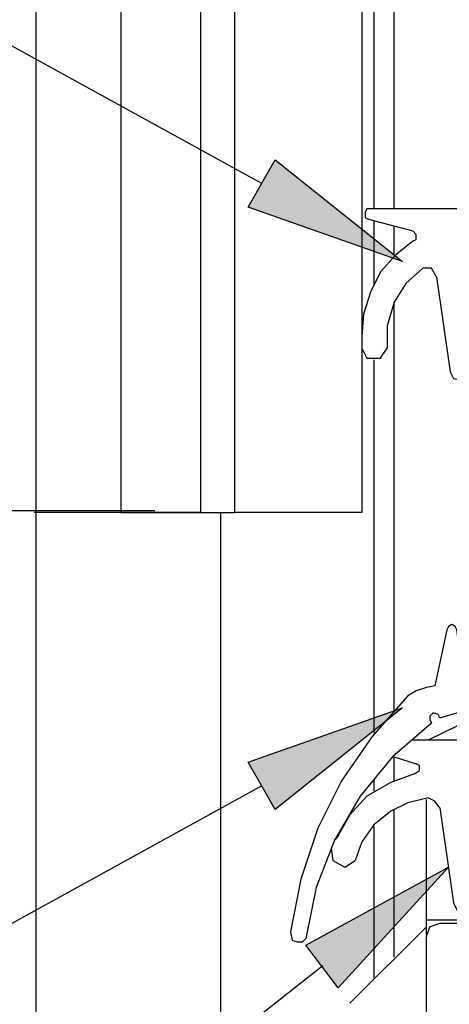
# Model space of a CAD drawing. Extents: x 96542 to 96858, y 125552 to 126025.
# Drawn here: x 96755 to 96771, y 125602 to 125638 of the extents above; entities that cross this region are included whole.
import ezdxf

# ---------------------------------------------------------------- set-up
doc = ezdxf.new("R2010")
doc.units = 0
doc.header["$MEASUREMENT"] = 0
doc.layers.add('LAYER001', color=7, linetype='CONTINUOUS')

msp = doc.modelspace()

# ---------------------------------------------------------------- hatches: boundary and pattern name
at = {"layer": 'LAYER001', "linetype": 'Continuous', "ltscale": 0.178101}
for points in [[(96764.276, 125633.24), (96769.04, 125629.428), (96763.26, 125631.461)], [(96763.26, 125610.688), (96769.041, 125612.721), (96764.276, 125608.909)], [(96765.419, 125603.828), (96770.756, 125606.75), (96766.627, 125602.24)]]:
    msp.add_hatch(color=7, dxfattribs=at).paths.add_polyline_path(points, flags=0)

# ---------------------------------------------------------------- linework, layer by layer
at = {"layer": 'LAYER001', "color": 7, "linetype": 'Continuous', "ltscale": 0.178101}
for points in [[(96755.319, 125885.501), (96755.319, 125552.053)], [(96762.434, 125704.706), (96762.561, 125704.58), (96762.689, 125704.643), (96762.751, 125704.832), (96762.751, 125723.129), (96762.751, 125620.027)], [(96762.752, 125723.129), (96767.515, 125723.129), (96767.515, 125620.027), (96762.752, 125620.027)], [(96761.481, 125704.77), (96761.481, 125620.027)], [(96758.495, 125703.118), (96758.495, 125620.027)], [(96767.96, 125681.139), (96767.96, 125631.398)], [(96768.724, 125631.397), (96768.724, 125681.138)], [(96763.768, 125632.35), (96745.664, 125642.324), (96727.621, 125642.324)], [(96764.276, 125633.24), (96769.04, 125629.428), (96763.26, 125631.461)], [(96771.645, 125626.507), (96772.662, 125626.507), (96773.042, 125626.062), (96773.232, 125625.999), (96773.36, 125626.126), (96773.932, 125626.888), (96773.932, 125629.238), (96773.36, 125630), (96773.232, 125630.127), (96773.042, 125630.063), (96772.662, 125629.62), (96771.645, 125629.62), (96771.709, 125631.207), (96771.645, 125631.334), (96771.518, 125631.397), (96767.706, 125631.397), (96767.642, 125631.27), (96767.642, 125631.08), (96767.769, 125631.016), (96769.421, 125630.572)], [(96767.96, 125630.952), (96767.96, 125628.539)], [(96768.724, 125629.619), (96768.724, 125630.762)], [(96769.422, 125630.19), (96769.549, 125630.254), (96769.549, 125630.444), (96769.422, 125630.571)], [(96769.422, 125630.19), (96768.787, 125629.683), (96768.214, 125629.047), (96767.835, 125628.285), (96767.58, 125627.459), (96767.515, 125626.634), (96767.515, 125626.189), (96767.707, 125625.807), (96768.214, 125625.807), (96768.468, 125626.189)], [(96769.802, 125629.174), (96769.168, 125628.603), (96768.723, 125627.904), (96768.468, 125627.014), (96768.468, 125626.188)], [(96770.31, 125628.856), (96770.121, 125629.174), (96769.803, 125629.174)], [(96770.31, 125628.856), (96770.82, 125625.3), (96770.947, 125625.045), (96771.264, 125624.981), (96771.772, 125624.981), (96771.645, 125626.506)], [(96768.724, 125612.594), (96768.724, 125627.904)], [(96767.96, 125625.743), (96767.96, 125611.768)], [(96759.765, 125620.09), (96746.235, 125620.09)], [(96761.481, 125620.027), (96755.255, 125620.027)], [(96758.496, 125620.027), (96762.752, 125620.027)], [(96762.243, 125596.776), (96762.243, 125620.027)], [(96771.328, 125613.801), (96771.073, 125615.643), (96771.01, 125615.77), (96770.883, 125615.833), (96770.756, 125615.77), (96770.691, 125615.643), (96770.247, 125613.547), (96769.93, 125613.483)], [(96770.438, 125612.34), (96771.709, 125612.721), (96772.979, 125613.293), (96774.059, 125614.055), (96775.012, 125615.008)], [(96769.93, 125613.483), (96769.549, 125613.356), (96769.231, 125613.166)], [(96769.232, 125613.166), (96767.897, 125611.641), (96766.753, 125609.989), (96765.864, 125608.211), (96765.229, 125606.305), (96764.848, 125604.336)], [(96763.26, 125610.688), (96769.041, 125612.721), (96764.276, 125608.909)], [(96771.709, 125611.895), (96771.709, 125612.34), (96769.994, 125611.514)], [(96770.438, 125612.34), (96770.375, 125612.467), (96770.183, 125612.53), (96770.058, 125612.403), (96770.058, 125612.277), (96770.121, 125612.149)], [(96770.12, 125612.149), (96768.659, 125610.879), (96767.452, 125609.417), (96766.499, 125607.766), (96765.801, 125605.987), (96765.419, 125604.082)], [(96771.709, 125606.622), (96772.725, 125606.622), (96773.17, 125606.178), (96773.296, 125606.114), (96773.488, 125606.241), (96773.995, 125606.939), (96773.995, 125609.353), (96773.488, 125610.116), (96773.296, 125610.18), (96773.17, 125610.18), (96772.725, 125609.735), (96771.709, 125609.735), (96771.836, 125611.323), (96771.772, 125611.45), (96771.582, 125611.513), (96769.358, 125611.513)], [(96768.723, 125610.879), (96769.549, 125610.625)], [(96768.724, 125609.989), (96768.724, 125610.879)], [(96769.93, 125593.664), (96769.93, 125604.145), (96770.058, 125604.526), (96770.438, 125604.653), (96771.709, 125604.653), (96771.709, 125605.796), (96771.772, 125605.987), (96772.406, 125606.368), (96772.534, 125606.432), (96772.662, 125606.368), (96772.725, 125606.241), (96772.725, 125605.351), (96774.694, 125605.351), (96774.694, 125610.942)], [(96769.485, 125610.244), (96769.676, 125610.371), (96769.676, 125610.56), (96769.548, 125610.625)], [(96769.485, 125610.244), (96768.595, 125609.926), (96767.706, 125609.417), (96767.072, 125608.718), (96766.563, 125607.83)], [(96767.96, 125610.053), (96767.96, 125609.608)], [(96763.768, 125609.799), (96745.664, 125599.825), (96727.621, 125599.825)], [(96769.994, 125609.354), (96769.231, 125609.163), (96768.596, 125608.847), (96767.962, 125608.338), (96767.517, 125607.702), (96767.262, 125607.004)], [(96770.438, 125608.974), (96770.247, 125609.226), (96769.993, 125609.354)], [(96769.93, 125604.209), (96769.93, 125609.291)], [(96770.438, 125608.974), (96770.945, 125605.416), (96771.073, 125605.161), (96771.328, 125605.097), (96771.835, 125605.097)], [(96768.724, 125603.383), (96768.724, 125608.91)], [(96767.96, 125608.274), (96767.96, 125602.556)], [(96766.563, 125607.829), (96766.499, 125607.766), (96766.372, 125607.448), (96766.436, 125607.003), (96766.88, 125606.75), (96767.262, 125607.003)], [(96765.419, 125603.828), (96770.756, 125606.75), (96766.627, 125602.24)], [(96767.071, 125601.668), (96769.93, 125604.526)], [(96769.93, 125604.78), (96771.709, 125604.78)], [(96764.848, 125604.335), (96764.911, 125604.018), (96765.102, 125603.954), (96765.293, 125603.954), (96765.419, 125604.081)], [(96766.055, 125603.066), (96745.664, 125586.992), (96727.622, 125586.992)]]:
    msp.add_lwpolyline(points, dxfattribs=at)
for points in [[(96764.276, 125633.24), (96769.04, 125629.428), (96763.26, 125631.461)], [(96764.276, 125633.24), (96769.04, 125629.428), (96763.26, 125631.461)], [(96763.26, 125610.688), (96769.041, 125612.721), (96764.276, 125608.909)], [(96763.26, 125610.688), (96769.041, 125612.721), (96764.276, 125608.909)], [(96765.419, 125603.828), (96770.756, 125606.75), (96766.627, 125602.24)], [(96765.419, 125603.828), (96770.756, 125606.75), (96766.627, 125602.24)]]:
    msp.add_lwpolyline(points, close=True, dxfattribs=at)

doc.saveas('drawing.dxf')
